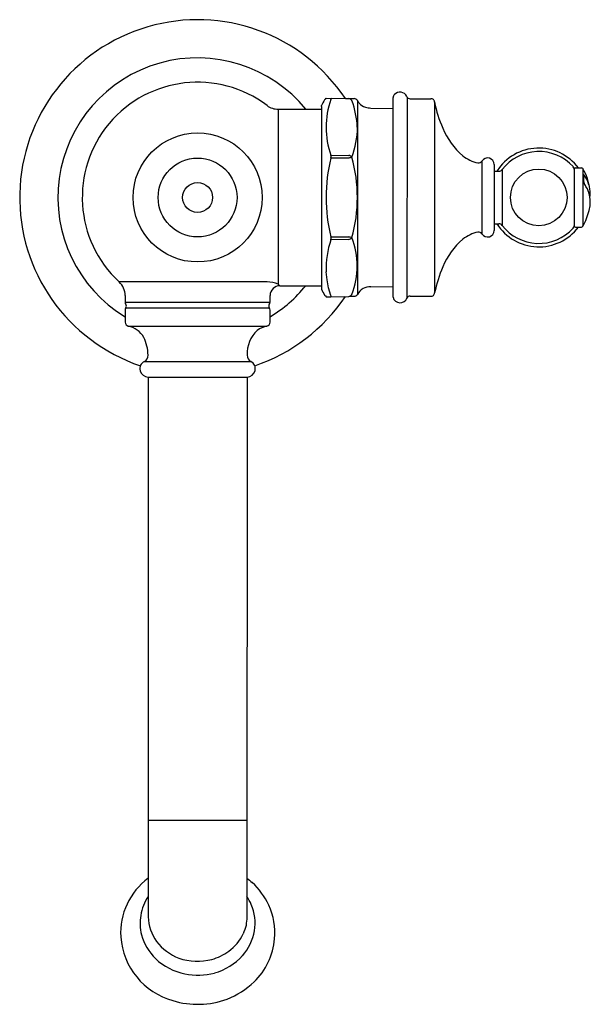
# Model space of a CAD drawing. Units: inches. Extents: x 2.45 to 6.78, y 11.22 to 18.69.
import ezdxf

# ---------------------------------------------------------------- set-up
doc = ezdxf.new("R2010")
doc.units = ezdxf.units.IN
doc.header["$LTSCALE"] = 0.64311
doc.header["$MEASUREMENT"] = 0
doc.layers.get('0').update_dxf_attribs({"linetype": 'CONTINUOUS'})
doc.layers.get('Defpoints').update_dxf_attribs({"linetype": 'CONTINUOUS'})
doc.styles.get("Standard").update_dxf_attribs({"font": 'txt', "width": 0.8})

msp = doc.modelspace()

# ---------------------------------------------------------------- linework, layer by layer
for p, q in [((4.7687, 18.0884), (4.7735, 18.0964)), ((4.7735, 18.0964), (4.92, 18.0938)), ((5.2814, 16.5841), (5.2814, 18.1007)), ((5.3882, 18.1036), (5.3852, 16.5746)), ((4.7378, 18.0339), (4.7391, 18.0399)), ((4.7378, 18.0339), (4.7378, 16.6509)), ((4.92, 18.0938), (4.9317, 18.0936)), ((4.9317, 18.0936), (4.9451, 18.0934)), ((4.9451, 18.0934), (4.9865, 18.0927)), ((5.0119, 18.0779), (5.0119, 16.6069)), ((5.114, 18.0217), (5.2814, 18.0188)), ((5.4124, 18.0924), (5.5678, 18.0923)), ((5.5974, 18.0673), (5.5974, 16.6174)), ((4.4102, 18.0124), (4.4102, 16.6832)), ((4.4102, 18.0124), (4.7378, 18.0124)), ((4.8102, 17.6632), (4.9451, 17.6622)), ((4.9451, 17.641), (4.8102, 17.642)), ((5.9562, 17.6188), (5.9562, 17.0665)), ((6.0487, 17.5924), (6.049, 17.0925)), ((6.0487, 17.5424), (6.0852, 17.5424)), ((6.1091, 17.554), (6.1091, 17.1305)), ((6.6557, 17.5563), (6.6557, 17.1285)), ((6.6657, 17.5674), (6.711, 17.5674)), ((6.7218, 17.5612), (6.7218, 17.1236)), ((6.7293, 17.4604), (6.7293, 17.5105)), ((6.049, 17.1424), (6.0852, 17.1424)), ((6.6657, 17.1174), (6.711, 17.1174)), ((4.8102, 17.0428), (4.9451, 17.0434)), ((4.9451, 17.0225), (4.8102, 17.0215)), ((4.7805, 16.7162), (4.7742, 16.7781)), ((4.3258, 16.7007), (3.2037, 16.7007)), ((4.4235, 16.6724), (4.4102, 16.6832)), ((4.7927, 16.6559), (4.7805, 16.7162)), ((4.4235, 16.6724), (4.7378, 16.6724)), ((4.7378, 16.6509), (4.7381, 16.6478)), ((4.7381, 16.6478), (4.7391, 16.6448)), ((4.8102, 16.5978), (4.7927, 16.6559)), ((5.114, 16.663), (5.2814, 16.6659)), ((3.2485, 16.598), (3.2485, 16.5474)), ((3.2485, 16.5474), (4.3485, 16.5474)), ((4.3485, 16.5474), (4.3485, 16.5974)), ((4.7687, 16.5964), (4.7735, 16.5884)), ((4.7735, 16.5884), (4.8102, 16.589)), ((4.8115, 16.5931), (4.8102, 16.5978)), ((4.8102, 16.589), (4.9451, 16.5914)), ((4.8102, 16.589), (4.8115, 16.5901)), ((4.8115, 16.5901), (4.8115, 16.5931)), ((4.9451, 16.5914), (4.9573, 16.5916)), ((4.9573, 16.5916), (4.9865, 16.5921)), ((5.4124, 16.5924), (5.5678, 16.5924)), ((3.2485, 16.4874), (3.2485, 16.3949)), ((3.2545, 16.5054), (4.3425, 16.5054)), ((4.3485, 16.3949), (4.3485, 16.4874)), ((3.2723, 16.3656), (4.3247, 16.3656)), ((3.3951, 16.0976), (4.202, 16.0976)), ((3.4235, 15.9784), (3.4235, 11.8803)), ((3.4235, 15.9784), (4.1735, 15.9784)), ((4.1735, 15.9784), (4.1733, 11.8783)), ((3.4235, 12.6144), (4.1733, 12.6144))]:
    msp.add_line(p, q)
for centre, radius in [((3.7985, 17.3424), 0.49), ((3.7985, 17.3424), 0.2994), ((6.3877, 17.3426), 0.2153), ((3.7985, 17.3424), 0.1136)]:
    msp.add_circle(centre, radius)
for centre, radius, start, end in [((3.7985, 17.3424), 1.35, 33.8221, 251.25609), ((3.7985, 17.3424), 1.0601, 39.20107, 238.7454), ((3.7985, 17.3424), 0.875, 52.94198, 227.17247), ((4.8034, 18.0913), 0.00811, 327.218, 32.782), ((5.3203, 18.0973), 0.0391, 137.15483, 175.10353), ((5.3337, 18.0854), 0.057, 25.17234, 137.46814), ((5.4094, 18.1177), 0.0255, 198.44273, 276.6309), ((4.4102, 18.1524), 0.14, 232.94467, 270), ((5.226, 17.8195), 0.5346, 150.41147, 155.63956), ((4.7706, 18.0774), 0.0111, 99.65182, 147.35257), ((5.4017, 17.8751), 0.6282, 160.29111, 199.70889), ((4.9433, 18.0627), 0.0307, 31.59661, 86.68767), ((4.3387, 17.8463), 0.6723, 2.45602, 20.23476), ((4.9849, 18.0607), 0.032, 35.40706, 87.1779), ((7.2381, 19.6138), 2.7046, 214.56833, 215.07643), ((5.1048, 18.1245), 0.1031, 219.03052, 251.1067), ((5.11, 18.1666), 0.1449, 254.55527, 271.59784), ((5.5702, 18.0651), 0.0273, 4.60308, 95.0164), ((6.433, 18.2195), 0.8494, 190.31931, 204.3471), ((4.3334, 17.8836), 0.6785, 339.63367, 359.28381), ((6.1646, 18.0735), 0.5452, 201.99886, 229.58515), ((4.7673, 17.6526), 0.0442, 346.12477, 13.87523), ((4.937, 17.6214), 0.0416, 38.66596, 78.78848), ((5.3986, 15.9111), 1.7884, 103.88118, 104.6897), ((3.867, 17.3424), 1.1439, 344.53517, 15.46483), ((5.9853, 17.8823), 0.2836, 232.11655, 257.87879), ((6.3877, 17.3422), 0.3752, 36.88293, 147.75485), ((6.3879, 17.3401), 0.3514, 42.23935, 142.51143), ((6.0122, 17.3424), 1.2387, 166.00275, 193.99725), ((5.9307, 17.6346), 0.03, 260.48853, 328.15343), ((5.9987, 17.5924), 0.05, 359.99999, 148.15345), ((6.6278, 17.5569), 0.0279, 358.78472, 43.58251), ((6.0867, 17.5696), 0.0273, 266.80563, 325.02053), ((6.6657, 17.5574), 0.01, 90, 179.52149), ((6.711, 17.5549), 0.0125, 30.11515, 90.00002), ((6.3405, 17.3409), 0.4404, 8.50957, 30.00839), ((6.7336, 17.5109), 0.00433, 151.71717, 186.02798), ((6.7305, 17.5125), 0.000834, 50.5332, 145.83097), ((6.7287, 17.5098), 0.00412, 33.84283, 55.61033), ((6.524, 17.3623), 0.2564, 19.2318, 35.73743), ((6.7631, 17.4608), 0.0338, 180.63492, 188.47192), ((6.7529, 17.4595), 0.0235, 189.00492, 212.10248), ((5.8719, 16.8989), 1.0207, 30.65, 32.47666), ((6.5492, 17.372), 0.2294, 9.60217, 19.02503), ((6.5392, 17.3044), 0.24, 15.21256, 28.58947), ((3.2631, 16.6617), 3.578, 10.96648, 11.37454), ((6.5793, 17.375), 0.1992, 350.58735, 8.99288), ((6.5384, 17.3081), 0.2399, 344.20969, 8.20599), ((6.3447, 17.3424), 0.436, 329.88277, 346.81422), ((6.3877, 17.3422), 0.3752, 212.18743, 323.17864), ((6.0869, 17.1158), 0.0266, 33.59805, 93.65445), ((6.3877, 17.3449), 0.3516, 217.57495, 317.76846), ((6.6278, 17.1279), 0.0279, 316.41982, 357.55447), ((6.6657, 17.1275), 0.0101, 174.31361, 269.80088), ((6.711, 17.1299), 0.0125, 270, 329.88276), ((5.986, 16.8025), 0.2836, 102.18725, 127.94949), ((5.9311, 17.0501), 0.03, 31.91261, 99.57751), ((5.999, 17.0924), 0.05, 211.91259, 0.06605), ((5.4588, 16.8012), 0.685, 161.23797, 181.93845), ((4.7673, 17.0322), 0.0442, 346.12446, 13.87556), ((4.8295, 16.5264), 0.5298, 74.66986, 77.39079), ((4.9381, 17.0615), 0.0396, 280.19257, 322.40729), ((4.4225, 16.8217), 0.588, 338.4819, 21.5181), ((6.1655, 16.6115), 0.5452, 130.48089, 158.06718), ((6.4946, 16.4428), 0.914, 155.96721, 168.98945), ((3.1085, 16.598), 0.14, 0, 47.16729), ((4.3196, 16.4583), 0.2424, 68.06519, 88.5363), ((4.4253, 16.5953), 0.0771, 91.34228, 178.54283), ((3.7985, 17.3424), 1.06, 301.25555, 320.79765), ((5.226, 16.8653), 0.5346, 204.36044, 209.58853), ((4.7706, 16.6074), 0.0111, 212.64769, 260.34816), ((4.9433, 16.6221), 0.0308, 273.35281, 328.36283), ((4.9849, 16.624), 0.032, 272.82189, 324.59295), ((5.1057, 16.5567), 0.1066, 85.56042, 152.75584), ((5.5706, 16.6191), 0.0268, 263.88075, 356.50058), ((3.2785, 16.5474), 0.03, 180.00002, 216.8699), ((3.2385, 16.5174), 0.02, 323.1301, 36.86989), ((3.7985, 17.3424), 1.35, 288.74391, 326.1779), ((4.3585, 16.5174), 0.02, 143.1301, 216.86987), ((4.3185, 16.5474), 0.03, 323.13008, 360), ((5.335, 16.5977), 0.0553, 194.19389, 339.44296), ((5.4089, 16.5685), 0.0242, 81.64107, 156.12133), ((3.2785, 16.4874), 0.03, 143.13009, 180), ((4.3185, 16.4874), 0.03, 0.00001, 36.8699), ((3.2785, 16.3949), 0.03, 180, 258.03745), ((4.3185, 16.3949), 0.03, 281.96256, 0), ((3.2371, 16.1934), 0.1757, 29.39331, 78.45498), ((4.4172, 16.1555), 0.2428, 132.99022, 182.49514), ((4.3588, 16.1902), 0.1787, 100.99768, 126.86121), ((3.0988, 16.1388), 0.3236, 1.08473, 25.78807), ((3.4235, 16.0414), 0.063, 116.84902, 270), ((3.3725, 16.1422), 0.05, 296.84902, 3.17461), ((4.1735, 16.0414), 0.063, 270, 63.15098), ((4.2245, 16.1422), 0.05, 176.82539, 243.15292), ((3.7309, 11.7568), 0.5168, 126.50527, 183.31758), ((17.6584, 28.9983), 21.5629, 231.28955, 231.42299), ((3.8024, 11.7074), 0.5968, 25.93559, 46.59746), ((3.74, 11.8275), 0.378, 146.85151, 170.40614), ((3.8364, 11.8166), 0.4012, 22.89182, 32.90464), ((3.8712, 11.8316), 0.3633, 350.66888, 22.84887), ((3.869, 11.7574), 0.5153, 354.93074, 24.17668), ((3.7471, 11.8295), 0.3846, 170.86653, 192.92643), ((3.779, 11.8943), 0.3558, 182.25633, 214.77257), ((7684.5233, -2555.0307), 8097.9365, 161.51990236, 161.52038146), ((1115.7533, -108.7386), 1118.1049, 173.807099, 173.8104038), ((3.7608, 11.8511), 0.4033, 195.48853, 225.63928), ((3.8135, 11.9156), 0.3704, 306.69932, 333.51292), ((3.8386, 11.843), 0.3974, 319.41639, 349.81008), ((3.7566, 11.7664), 0.543, 184.16685, 254.40334), ((3.8101, 11.9507), 0.4144, 218.7212, 248.12453), ((3.8637, 11.758), 0.5207, 314.26467, 354.91198), ((3.805, 11.9304), 0.3873, 285.14438, 306.39345), ((3.7896, 11.8858), 0.4483, 226.10156, 258.65618), ((3.7961, 11.9572), 0.4156, 250.25399, 285.36112), ((3.7964, 11.9032), 0.4689, 286.22806, 317.19662), ((3.8001, 11.9402), 0.5037, 258.70377, 284.63797), ((3.7572, 11.8952), 0.6935, 292.5027, 312.65443), ((3.7999, 11.8655), 0.6503, 253.08287, 290.02987)]:
    msp.add_arc(centre, radius, start, end)

# ---------------------------------------------------------------- texts
at = {"layer": 'Defpoints'}
for tag, p, s in [('TRADENAME', (3.7985, 17.3518), 'ARTIFACTS'), ('MODELNUMBER', (3.7985, 17.3535), 'K-72762-9M'), ('PRODUCT', (3.7985, 17.3502), 'BATHROOM SINK FAUCET'), ('MATERIAL', (3.7985, 17.3485), 'BRASS')]:
    msp.add_attdef(tag, p, s, height=0.001, dxfattribs=at)

doc.saveas('drawing.dxf')
